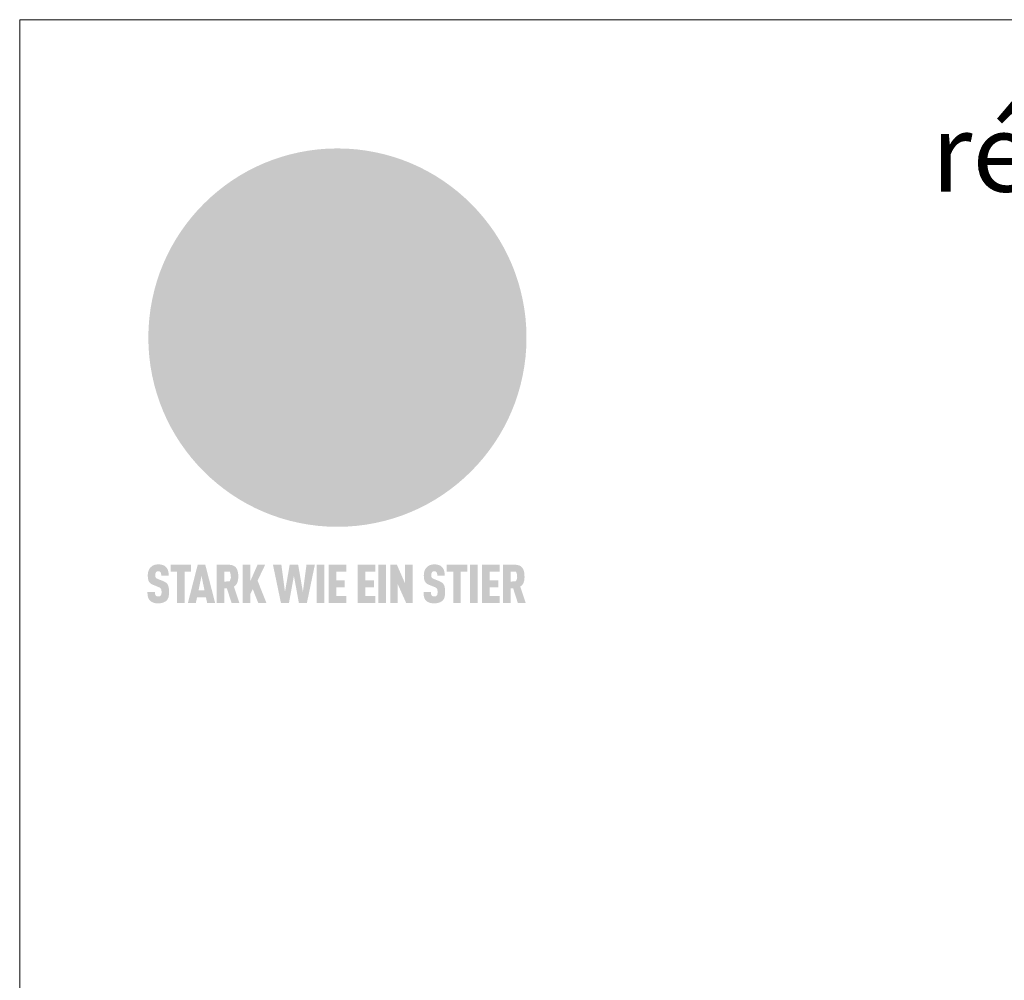
# Model space of a CAD drawing. Units: millimetres. Extents: x -19674 to 47920, y 0 to 4832.
# Drawn here: x 16765 to 17018, y 793 to 1039 of the extents above; entities that cross this region are included whole.
import ezdxf

# ---------------------------------------------------------------- set-up
doc = ezdxf.new("R2010")
doc.units = ezdxf.units.MM
for name, color, linetype, lineweight, true_color in [('01_PREFA-Dachprodukt', 7, 'Continuous', 25, 0xe1000f), ('10_Blattrahmen', 7, 'Continuous', 20, 0x000000), ('99_Text_1_DE', 7, 'Continuous', 25, 0xe1000f)]:
    doc.layers.add(name, color=color, linetype=linetype, lineweight=lineweight, true_color=true_color)
doc.styles.add('Arial', font='arial.ttf')

# ---------------------------------------------------------------- blocks, each defined once
blk = doc.blocks.new('A$C8d5866de')
h = blk.add_hatch(color=256)
h.dxf.hatch_style = 1
h.paths.add_polyline_path([(25.88, -1.79), (30.43, 2.83), (29.86, 3.85), (28.97, 5.42), (30.61, 5.51), (31.96, 5.49), (33.06, 5.39), (33.94, 5.21), (34.61, 4.98), (35.11, 4.71), (35.46, 4.42), (35.69, 4.13), (35.9, 3.67), (35.98, 3.2), (35.97, 2.74), (35.88, 2.32), (35.64, 1.65), (35.51, 1.39), (36.65, 2.5), (37.57, 3.44), (38.25, 4.27), (38.73, 4.92), (39.28, 5.79), (39.5, 6.31), (39.65, 6.89), (39.69, 7.52), (39.6, 8.21), (39.47, 8.6), (39.26, 8.97), (38.98, 9.31), (38.65, 9.63), (37.83, 10.18), (36.87, 10.64), (35.83, 11), (34.77, 11.29), (32.84, 11.67), (31.68, 11.8), (30.43, 11.88), (27.94, 11.93), (25.2, 11.86), (17.95, 24.26), (10.7, 36.66), (8.97, 36.63), (6.95, 36.49), (4.31, 36.16), (1.14, 35.59), (-0.61, 35.19), (-2.45, 34.69), (-4.36, 34.11), (-6.35, 33.41), (-8.39, 32.6), (-10.46, 31.66), (-11.95, 30.89), (-13.43, 30), (-14.88, 29.02), (-16.32, 27.96), (-17.72, 26.84), (-19.08, 25.66), (-21.68, 23.2), (-22.14, 22.78), (-22.7, 22.36), (-23.36, 21.94), (-24.12, 21.55), (-24.97, 21.2), (-25.93, 20.9), (-26.99, 20.66), (-28.15, 20.51), (-29.98, 20.27), (-31.01, 20.05), (-32.1, 19.74), (-33.19, 19.33), (-34.26, 18.78), (-35.28, 18.09), (-36.22, 17.24), (-36.66, 16.71), (-37.03, 16.13), (-37.33, 15.51), (-37.55, 14.89), (-37.7, 14.29), (-37.78, 13.71), (-37.79, 13.18), (-37.72, 12.72), (-38.08, 11.63), (-38.22, 10.64), (-38.19, 10.19), (-38.11, 9.8), (-37.98, 9.46), (-37.78, 9.18), (-37.03, 8.53), (-36.05, 7.94), (-34.78, 7.39), (-33.14, 6.84), (-33.5, 11.52), (-34.4, 12.11), (-35.06, 12.75), (-35.31, 13.13), (-35.46, 13.54), (-35.48, 13.86), (-35.41, 14.23), (-35.27, 14.62), (-35.05, 15.03), (-34.77, 15.43), (-34.42, 15.82), (-34.02, 16.17), (-33.56, 16.47), (-32.89, 16.79), (-32.13, 17.06), (-30.54, 17.45), (-28.73, 17.72), (-30.86, 5.72), (-33, -6.29), (-29.59, -5.64), (-26.61, -6.5), (-22.92, -0.91), (-15.97, -5.92), (-15.49, -19.29), (-11.91, -18.61), (-8.49, -19.48), (-3.25, -8.34), (0.23, -8.34), (4.44, -12.51), (15.04, -12.51), (16.8, -10.76), (21.99, -15.14), (27.17, -19.52), (30.62, -18.8), (35.07, -19.41)])
h.paths.add_polyline_path([(3.16, 5.42), (2.9, 5.18), (2.55, 5.05), (2.08, 5.01), (0.96, 5.1), (-0.85, 5.43), (-3.75, 5.67), (-5.66, 5.69), (-6.49, 5.61), (-7.16, 5.46), (-8.07, 5.08), (-8.8, 4.62), (-9.07, 4.35), (-9.29, 4.04), (-9.42, 3.7), (-9.47, 3.33), (-9.41, 2.6), (-9.26, 2.07), (-9.02, 1.62), (-10.37, 3.02), (-11.42, 4.18), (-12.15, 5.15), (-12.49, 5.78), (-12.81, 6.53), (-13.02, 7.28), (-13.05, 7.62), (-13.02, 7.92), (-12.83, 8.55), (-12.64, 8.93), (-12.35, 9.33), (-11.94, 9.74), (-11.37, 10.16), (-10.61, 10.57), (-9.64, 10.97), (-8.51, 11.31), (-7.32, 11.56), (-4.99, 11.87), (-3.05, 11.99), (-1.93, 12), (0.67, 11.9), (2.19, 11.76), (2.74, 11.68), (3.04, 11.57), (3.19, 11.39), (3.33, 11.09), (3.55, 10.23), (3.7, 9.24), (3.77, 8.37), (3.75, 7.52), (3.63, 6.59), (3.52, 6.14), (3.36, 5.75)], flags=16)
h = blk.add_hatch(color=256)
h.dxf.hatch_style = 1
h.paths.add_polyline_path([(-16.99, -30.94), (-16.58, -30.23), (-16.33, -29.38), (-16.24, -28.38), (-16.3, -27.73), (-16.47, -27.05), (-16.76, -26.38), (-17.2, -25.76), (-17.78, -25.21), (-18.52, -24.77), (-19.44, -24.49), (-19.96, -24.41), (-20.54, -24.38), (-26.11, -24.38), (-26.11, -36.08), (-22.5, -36.08), (-22.5, -32.54), (-20.83, -32.54), (-19.86, -32.48), (-18.98, -32.29), (-18.2, -31.97), (-17.53, -31.53)])
h.paths.add_polyline_path([(-20.84, -29.75), (-22.5, -29.75), (-22.5, -27.38), (-20.84, -27.38), (-20.38, -27.47), (-20, -27.73), (-19.74, -28.11), (-19.65, -28.57), (-19.74, -29.02), (-20, -29.41), (-20.38, -29.66)], flags=16)
h.paths.add_polyline_path([(-6.76, -30.66), (-6.34, -30.46), (-5.98, -30.18), (-5.68, -29.86), (-5.43, -29.48), (-5.24, -29.07), (-5.11, -28.63), (-5, -27.73), (-5.08, -26.95), (-5.31, -26.27), (-5.67, -25.7), (-6.14, -25.22), (-6.71, -24.86), (-7.36, -24.59), (-8.07, -24.44), (-8.82, -24.38), (-15.69, -24.38), (-15.69, -36.08), (-12.08, -36.08), (-12.08, -32), (-10.16, -32), (-9.69, -32.06), (-9.32, -32.2), (-9.05, -32.43), (-8.86, -32.72), (-8.72, -33.07), (-8.64, -33.46), (-8.54, -34.28), (-8.45, -35.19), (-8.25, -36.08), (-4.64, -36.08), (-4.84, -35.54), (-4.94, -34.84), (-5.04, -33.58), (-5.22, -32.56), (-5.38, -32.11), (-5.58, -31.71), (-5.81, -31.36), (-6.09, -31.07), (-6.41, -30.83)])
h.paths.add_polyline_path([(-12.08, -29.5), (-12.08, -27.17), (-9.8, -27.17), (-9.34, -27.25), (-8.96, -27.5), (-8.7, -27.88), (-8.61, -28.33), (-8.7, -28.78), (-8.96, -29.16), (-9.34, -29.41), (-9.8, -29.5)], flags=16)
h.paths.add_polyline_path([(-0.29, -31.63), (5.23, -31.63), (5.23, -28.84), (-0.29, -28.84), (-0.29, -27.38), (5.79, -27.38), (5.79, -24.38), (-3.89, -24.38), (-3.89, -36.08), (5.97, -36.08), (5.97, -33.09), (-0.29, -33.09)])
h.paths.add_polyline_path([(14.68, -28.84), (10.56, -28.84), (10.56, -27.38), (16.27, -27.38), (16.27, -24.38), (6.95, -24.38), (6.95, -36.08), (10.56, -36.08), (10.56, -31.63), (14.67, -31.63)])
h.paths.add_polyline_path([(21.62, -24.38), (18.1, -24.38), (13.79, -36.08), (17.41, -36.08), (17.93, -34.41), (21.65, -34.41), (22.14, -36.08), (25.88, -36.08)])
h.paths.add_polyline_path([(19.85, -28.3), (19.88, -28.3), (20.93, -31.9), (18.72, -31.9)], flags=16)
h = blk.add_hatch(color=256)
h.dxf.hatch_style = 1
h.paths.add_polyline_path([(-43.86, -62.92), (-43.89, -62.89), (-43.93, -62.86), (-43.97, -62.83), (-44.01, -62.8), (-44.05, -62.77), (-44.09, -62.74), (-44.13, -62.71), (-44.17, -62.68), (-44.21, -62.66), (-44.26, -62.63), (-44.3, -62.6), (-44.35, -62.58), (-44.45, -62.53), (-44.55, -62.48), (-44.66, -62.43), (-46.1, -61.86), (-46.19, -61.82), (-46.28, -61.78), (-46.35, -61.74), (-46.41, -61.7), (-46.46, -61.66), (-46.52, -61.61), (-46.56, -61.56), (-46.6, -61.51), (-46.63, -61.45), (-46.65, -61.39), (-46.67, -61.34), (-46.68, -61.28), (-46.69, -61.22), (-46.71, -61.15), (-46.71, -61.05), (-46.72, -60.95), (-46.71, -60.75), (-46.71, -60.67), (-46.7, -60.57), (-46.69, -60.5), (-46.67, -60.44), (-46.66, -60.38), (-46.63, -60.32), (-46.61, -60.27), (-46.58, -60.22), (-46.52, -60.14), (-46.48, -60.09), (-46.43, -60.05), (-46.39, -60.02), (-46.33, -59.99), (-46.28, -59.97), (-46.22, -59.95), (-46.15, -59.93), (-46.09, -59.92), (-45.98, -59.91), (-45.9, -59.91), (-45.83, -59.91), (-45.76, -59.93), (-45.69, -59.94), (-45.63, -59.96), (-45.57, -59.99), (-45.51, -60.03), (-45.45, -60.07), (-45.4, -60.12), (-45.36, -60.18), (-45.32, -60.24), (-45.29, -60.31), (-45.26, -60.39), (-45.24, -60.46), (-45.23, -60.53), (-45.22, -60.6), (-45.21, -60.66), (-45.21, -60.76), (-45.2, -60.91), (-45.2, -61.03), (-43.28, -61.03), (-43.28, -60.85), (-43.28, -60.67), (-43.3, -60.5), (-43.31, -60.41), (-43.32, -60.33), (-43.33, -60.25), (-43.34, -60.17), (-43.36, -60.09), (-43.37, -60.01), (-43.39, -59.93), (-43.41, -59.86), (-43.43, -59.79), (-43.45, -59.71), (-43.47, -59.64), (-43.5, -59.57), (-43.52, -59.5), (-43.55, -59.44), (-43.58, -59.37), (-43.61, -59.31), (-43.65, -59.25), (-43.68, -59.19), (-43.72, -59.13), (-43.76, -59.07), (-43.8, -59.01), (-43.84, -58.96), (-43.88, -58.91), (-43.93, -58.86), (-43.97, -58.81), (-44.02, -58.76), (-44.06, -58.72), (-44.1, -58.68), (-44.14, -58.65), (-44.19, -58.61), (-44.23, -58.58), (-44.28, -58.55), (-44.32, -58.52), (-44.37, -58.49), (-44.42, -58.46), (-44.47, -58.43), (-44.53, -58.41), (-44.58, -58.38), (-44.64, -58.36), (-44.69, -58.34), (-44.75, -58.32), (-44.81, -58.3), (-44.87, -58.28), (-44.94, -58.26), (-45, -58.24), (-45.07, -58.23), (-45.13, -58.21), (-45.2, -58.2), (-45.27, -58.19), (-45.34, -58.18), (-45.41, -58.17), (-45.49, -58.16), (-45.64, -58.15), (-45.8, -58.14), (-45.96, -58.13), (-46.1, -58.14), (-46.17, -58.14), (-46.24, -58.15), (-46.3, -58.15), (-46.37, -58.16), (-46.44, -58.17), (-46.5, -58.18), (-46.56, -58.19), (-46.63, -58.2), (-46.69, -58.21), (-46.75, -58.23), (-46.81, -58.24), (-46.87, -58.26), (-46.92, -58.28), (-46.98, -58.3), (-47.04, -58.32), (-47.09, -58.34), (-47.15, -58.36), (-47.2, -58.38), (-47.25, -58.41), (-47.31, -58.43), (-47.36, -58.46), (-47.41, -58.49), (-47.46, -58.52), (-47.5, -58.55), (-47.55, -58.58), (-47.6, -58.61), (-47.64, -58.65), (-47.69, -58.68), (-47.73, -58.72), (-47.77, -58.76), (-47.83, -58.81), (-47.88, -58.86), (-47.93, -58.91), (-47.98, -58.96), (-48.02, -59.02), (-48.07, -59.07), (-48.11, -59.13), (-48.15, -59.19), (-48.19, -59.25), (-48.23, -59.31), (-48.27, -59.37), (-48.3, -59.43), (-48.34, -59.5), (-48.37, -59.56), (-48.4, -59.63), (-48.43, -59.7), (-48.45, -59.77), (-48.48, -59.84), (-48.5, -59.91), (-48.52, -59.99), (-48.54, -60.06), (-48.56, -60.13), (-48.57, -60.21), (-48.59, -60.29), (-48.6, -60.36), (-48.61, -60.44), (-48.62, -60.52), (-48.63, -60.6), (-48.63, -60.69), (-48.64, -60.77), (-48.64, -60.85), (-48.64, -61.07), (-48.64, -61.21), (-48.63, -61.33), (-48.62, -61.46), (-48.61, -61.58), (-48.6, -61.69), (-48.58, -61.8), (-48.56, -61.9), (-48.54, -62), (-48.53, -62.05), (-48.52, -62.1), (-48.5, -62.15), (-48.49, -62.19), (-48.47, -62.24), (-48.46, -62.28), (-48.44, -62.32), (-48.43, -62.36), (-48.41, -62.4), (-48.39, -62.44), (-48.37, -62.48), (-48.36, -62.51), (-48.34, -62.55), (-48.32, -62.58), (-48.29, -62.61), (-48.27, -62.65), (-48.25, -62.68), (-48.23, -62.71), (-48.2, -62.74), (-48.18, -62.77), (-48.15, -62.8), (-48.13, -62.83), (-48.1, -62.86), (-48.07, -62.89), (-48.04, -62.92), (-48.01, -62.94), (-47.98, -62.97), (-47.95, -63), (-47.92, -63.02), (-47.89, -63.05), (-47.85, -63.07), (-47.82, -63.1), (-47.78, -63.12), (-47.75, -63.15), (-47.71, -63.17), (-47.67, -63.19), (-47.64, -63.21), (-47.6, -63.23), (-47.56, -63.26), (-47.52, -63.28), (-47.43, -63.32), (-47.35, -63.35), (-46, -63.9), (-45.88, -63.95), (-45.82, -63.97), (-45.76, -64), (-45.68, -64.04), (-45.59, -64.08), (-45.54, -64.12), (-45.47, -64.16), (-45.42, -64.21), (-45.37, -64.25), (-45.32, -64.3), (-45.28, -64.35), (-45.25, -64.4), (-45.23, -64.46), (-45.2, -64.53), (-45.18, -64.6), (-45.16, -64.69), (-45.14, -64.77), (-45.14, -64.84), (-45.13, -64.9), (-45.12, -64.97), (-45.12, -65.05), (-45.12, -65.12), (-45.12, -65.2), (-45.12, -65.4), (-45.12, -65.49), (-45.13, -65.55), (-45.14, -65.61), (-45.15, -65.68), (-45.16, -65.76), (-45.18, -65.83), (-45.2, -65.9), (-45.23, -65.97), (-45.26, -66.03), (-45.3, -66.08), (-45.32, -66.11), (-45.34, -66.13), (-45.38, -66.17), (-45.42, -66.21), (-45.47, -66.24), (-45.53, -66.27), (-45.59, -66.3), (-45.65, -66.32), (-45.72, -66.33), (-45.8, -66.34), (-45.88, -66.35), (-45.97, -66.35), (-46.05, -66.35), (-46.12, -66.34), (-46.2, -66.33), (-46.27, -66.31), (-46.33, -66.29), (-46.39, -66.26), (-46.45, -66.23), (-46.51, -66.19), (-46.56, -66.15), (-46.6, -66.11), (-46.63, -66.06), (-46.67, -66.01), (-46.7, -65.95), (-46.73, -65.88), (-46.75, -65.8), (-46.76, -65.75), (-46.77, -65.69), (-46.78, -65.63), (-46.78, -65.57), (-46.79, -65.51), (-46.79, -65.44), (-46.8, -65.37), (-46.8, -65.3), (-46.8, -65.23), (-48.72, -65.23), (-48.72, -65.41), (-48.72, -65.59), (-48.71, -65.76), (-48.69, -65.92), (-48.67, -66.08), (-48.66, -66.16), (-48.65, -66.23), (-48.63, -66.3), (-48.62, -66.37), (-48.6, -66.44), (-48.58, -66.51), (-48.56, -66.58), (-48.54, -66.64), (-48.52, -66.7), (-48.5, -66.77), (-48.47, -66.83), (-48.44, -66.89), (-48.41, -66.94), (-48.38, -67), (-48.35, -67.06), (-48.32, -67.11), (-48.28, -67.16), (-48.25, -67.21), (-48.21, -67.26), (-48.17, -67.31), (-48.13, -67.36), (-48.08, -67.41), (-48.04, -67.45), (-48, -67.49), (-47.96, -67.53), (-47.91, -67.56), (-47.86, -67.6), (-47.81, -67.64), (-47.76, -67.67), (-47.71, -67.7), (-47.65, -67.74), (-47.6, -67.77), (-47.54, -67.8), (-47.48, -67.83), (-47.42, -67.86), (-47.36, -67.88), (-47.29, -67.91), (-47.23, -67.93), (-47.16, -67.96), (-47.09, -67.98), (-47.02, -68), (-46.95, -68.02), (-46.88, -68.03), (-46.8, -68.05), (-46.73, -68.06), (-46.65, -68.08), (-46.57, -68.09), (-46.48, -68.1), (-46.4, -68.11), (-46.32, -68.11), (-46.23, -68.12), (-46.14, -68.12), (-45.96, -68.13), (-45.78, -68.12), (-45.69, -68.12), (-45.6, -68.11), (-45.52, -68.1), (-45.44, -68.09), (-45.35, -68.08), (-45.27, -68.07), (-45.2, -68.06), (-45.12, -68.04), (-45.04, -68.03), (-44.97, -68.01), (-44.89, -67.99), (-44.82, -67.97), (-44.75, -67.94), (-44.68, -67.92), (-44.62, -67.89), (-44.55, -67.87), (-44.49, -67.84), (-44.43, -67.81), (-44.37, -67.78), (-44.31, -67.75), (-44.25, -67.72), (-44.2, -67.69), (-44.14, -67.65), (-44.09, -67.62), (-44.04, -67.58), (-43.99, -67.55), (-43.95, -67.51), (-43.9, -67.47), (-43.86, -67.43), (-43.82, -67.39), (-43.77, -67.34), (-43.73, -67.3), (-43.69, -67.25), (-43.65, -67.2), (-43.63, -67.17), (-43.61, -67.14), (-43.59, -67.12), (-43.57, -67.09), (-43.54, -67.04), (-43.51, -66.98), (-43.48, -66.92), (-43.45, -66.86), (-43.42, -66.8), (-43.4, -66.74), (-43.38, -66.68), (-43.35, -66.62), (-43.33, -66.55), (-43.32, -66.49), (-43.3, -66.42), (-43.29, -66.35), (-43.27, -66.28), (-43.26, -66.21), (-43.24, -66.06), (-43.22, -65.9), (-43.21, -65.74), (-43.2, -65.57), (-43.19, -65.4), (-43.19, -65.21), (-43.19, -65.06), (-43.2, -64.9), (-43.2, -64.75), (-43.21, -64.61), (-43.22, -64.48), (-43.23, -64.34), (-43.25, -64.22), (-43.27, -64.1), (-43.29, -63.98), (-43.3, -63.93), (-43.31, -63.87), (-43.33, -63.82), (-43.34, -63.77), (-43.36, -63.72), (-43.37, -63.67), (-43.39, -63.62), (-43.41, -63.58), (-43.42, -63.53), (-43.44, -63.49), (-43.46, -63.45), (-43.48, -63.41), (-43.5, -63.37), (-43.52, -63.33), (-43.54, -63.29), (-43.57, -63.26), (-43.59, -63.22), (-43.62, -63.18), (-43.64, -63.15), (-43.67, -63.11), (-43.7, -63.08), (-43.73, -63.05), (-43.76, -63.01), (-43.79, -62.98), (-43.82, -62.95)])
h = blk.add_hatch(color=256)
h.dxf.hatch_style = 1
h.paths.add_polyline_path([(-39.22, -59.98), (-37.56, -59.98), (-37.56, -58.2), (-42.8, -58.2), (-42.8, -59.98), (-41.14, -59.98), (-41.14, -68.06), (-39.22, -68.06)])
h = blk.add_hatch(color=256)
h.dxf.hatch_style = 1
h.paths.add_polyline_path([(-38.36, -68.06), (-36.32, -68.06), (-36, -66.54), (-33.73, -66.54), (-33.41, -68.06), (-31.36, -68.06), (-33.9, -58.2), (-35.83, -58.2)])
h.paths.add_polyline_path([(-35.62, -64.76), (-34.86, -61.1), (-34.1, -64.76)], flags=16)
h = blk.add_hatch(color=256)
h.dxf.hatch_style = 1
h.paths.add_polyline_path([(-30.96, -68.06), (-29.03, -68.06), (-29.03, -64.26), (-28.37, -64.26), (-27.14, -68.06), (-25.13, -68.06), (-26.54, -63.83), (-26.46, -63.77), (-26.42, -63.74), (-26.38, -63.71), (-26.34, -63.68), (-26.3, -63.65), (-26.27, -63.62), (-26.23, -63.59), (-26.19, -63.56), (-26.16, -63.52), (-26.13, -63.49), (-26.1, -63.46), (-26.06, -63.42), (-26.03, -63.39), (-26, -63.36), (-25.98, -63.32), (-25.95, -63.29), (-25.92, -63.25), (-25.9, -63.21), (-25.87, -63.18), (-25.85, -63.14), (-25.82, -63.1), (-25.8, -63.06), (-25.78, -63.03), (-25.76, -62.99), (-25.74, -62.95), (-25.72, -62.91), (-25.7, -62.87), (-25.69, -62.83), (-25.67, -62.79), (-25.66, -62.74), (-25.64, -62.7), (-25.62, -62.62), (-25.59, -62.53), (-25.57, -62.45), (-25.55, -62.36), (-25.53, -62.27), (-25.51, -62.18), (-25.5, -62.09), (-25.48, -62), (-25.47, -61.9), (-25.46, -61.81), (-25.45, -61.71), (-25.45, -61.62), (-25.44, -61.52), (-25.44, -61.42), (-25.44, -61.32), (-25.45, -60.88), (-25.45, -60.71), (-25.47, -60.55), (-25.49, -60.39), (-25.5, -60.31), (-25.51, -60.24), (-25.52, -60.17), (-25.54, -60.09), (-25.55, -60.02), (-25.57, -59.95), (-25.59, -59.88), (-25.61, -59.82), (-25.63, -59.75), (-25.65, -59.68), (-25.67, -59.62), (-25.69, -59.56), (-25.72, -59.5), (-25.75, -59.44), (-25.77, -59.38), (-25.8, -59.32), (-25.83, -59.26), (-25.86, -59.21), (-25.9, -59.16), (-25.93, -59.1), (-25.97, -59.05), (-26, -59), (-26.02, -58.98), (-26.04, -58.95), (-26.06, -58.93), (-26.08, -58.91), (-26.1, -58.88), (-26.12, -58.86), (-26.14, -58.84), (-26.17, -58.82), (-26.19, -58.8), (-26.21, -58.77), (-26.23, -58.75), (-26.26, -58.73), (-26.28, -58.71), (-26.31, -58.69), (-26.33, -58.68), (-26.36, -58.66), (-26.39, -58.64), (-26.41, -58.62), (-26.44, -58.6), (-26.47, -58.59), (-26.52, -58.55), (-26.58, -58.52), (-26.64, -58.49), (-26.71, -58.46), (-26.77, -58.43), (-26.84, -58.41), (-26.91, -58.38), (-26.98, -58.36), (-27.05, -58.34), (-27.12, -58.32), (-27.2, -58.3), (-27.28, -58.29), (-27.36, -58.27), (-27.44, -58.26), (-27.52, -58.25), (-27.61, -58.23), (-27.7, -58.23), (-27.79, -58.22), (-27.88, -58.21), (-27.97, -58.21), (-28.17, -58.2), (-30.96, -58.2)])
h.paths.add_polyline_path([(-29.03, -59.98), (-27.61, -59.98), (-27.45, -60.48), (-27.44, -60.53), (-27.37, -60.79), (-27.37, -60.94), (-27.32, -61.59), (-27.61, -62.43), (-29.03, -62.57)], flags=16)
h = blk.add_hatch(color=256)
h.dxf.hatch_style = 1
h.paths.add_polyline_path([(-22.35, -62.44), (-22.35, -58.2), (-24.28, -58.2), (-24.28, -68.06), (-22.35, -68.06), (-22.35, -65.79), (-21.72, -64.46), (-20.3, -68.06), (-18.2, -68.06), (-20.48, -62.3), (-18.52, -58.2), (-20.48, -58.2)])
h = blk.add_hatch(color=256)
h.dxf.hatch_style = 1
h.paths.add_polyline_path([(-14.48, -68.06), (-12.43, -68.06), (-11.16, -61.08), (-9.88, -68.06), (-7.84, -68.06), (-5.78, -58.2), (-7.93, -58.2), (-8.86, -65.17), (-10.08, -58.2), (-12.24, -58.2), (-13.45, -65.17), (-14.38, -58.2), (-16.54, -58.2)])
h = blk.add_hatch(color=256)
h.dxf.hatch_style = 1
h.paths.add_polyline_path([(-5.32, -68.06), (-3.4, -68.06), (-3.4, -58.2), (-5.32, -58.2)])
h = blk.add_hatch(color=256)
h.dxf.hatch_style = 1
h.paths.add_polyline_path([(-0.32, -59.98), (2.25, -59.98), (2.25, -58.2), (-2.24, -58.2), (-2.24, -68.06), (2.25, -68.06), (2.25, -66.28), (-0.32, -66.28), (-0.32, -63.98), (1.9, -63.98), (1.9, -62.21), (-0.32, -62.21)])
h = blk.add_hatch(color=256)
h.dxf.hatch_style = 1
h.paths.add_polyline_path([(9.71, -68.06), (9.71, -66.28), (7.14, -66.28), (7.14, -63.98), (9.35, -63.98), (9.35, -62.21), (7.14, -62.21), (7.14, -59.98), (9.71, -59.98), (9.71, -58.2), (5.21, -58.2), (5.21, -68.06)])
h = blk.add_hatch(color=256)
h.dxf.hatch_style = 1
h.paths.add_polyline_path([(12.45, -58.2), (10.53, -58.2), (10.53, -68.06), (12.45, -68.06)])
h = blk.add_hatch(color=256)
h.dxf.hatch_style = 1
h.paths.add_polyline_path([(15.24, -58.2), (13.56, -58.2), (13.56, -68.06), (15.49, -68.06), (15.49, -63.24), (17.65, -68.06), (19.29, -68.06), (19.29, -58.2), (17.36, -58.2), (17.36, -63.02)])
h = blk.add_hatch(color=256)
h.dxf.hatch_style = 1
h.paths.add_polyline_path([(24.09, -60.75), (24.09, -60.67), (24.1, -60.57), (24.12, -60.5), (24.13, -60.44), (24.15, -60.38), (24.17, -60.32), (24.19, -60.27), (24.22, -60.22), (24.28, -60.14), (24.32, -60.09), (24.37, -60.05), (24.42, -60.02), (24.47, -59.99), (24.52, -59.97), (24.58, -59.95), (24.65, -59.93), (24.72, -59.92), (24.82, -59.91), (24.9, -59.91), (24.97, -59.91), (25.05, -59.93), (25.11, -59.94), (25.17, -59.96), (25.23, -59.99), (25.29, -60.03), (25.35, -60.07), (25.4, -60.12), (25.44, -60.18), (25.48, -60.24), (25.52, -60.31), (25.54, -60.39), (25.56, -60.46), (25.58, -60.53), (25.58, -60.6), (25.59, -60.66), (25.6, -60.76), (25.6, -60.91), (25.6, -61.03), (27.53, -61.03), (27.53, -60.85), (27.52, -60.67), (27.5, -60.5), (27.5, -60.41), (27.49, -60.33), (27.47, -60.25), (27.46, -60.17), (27.45, -60.09), (27.43, -60.01), (27.41, -59.93), (27.39, -59.86), (27.37, -59.79), (27.35, -59.71), (27.33, -59.64), (27.31, -59.57), (27.28, -59.5), (27.25, -59.44), (27.22, -59.37), (27.19, -59.31), (27.16, -59.25), (27.12, -59.19), (27.09, -59.13), (27.05, -59.07), (27.01, -59.01), (26.97, -58.96), (26.92, -58.91), (26.88, -58.86), (26.83, -58.81), (26.78, -58.76), (26.74, -58.72), (26.7, -58.68), (26.66, -58.65), (26.62, -58.61), (26.57, -58.58), (26.53, -58.55), (26.48, -58.52), (26.43, -58.49), (26.38, -58.46), (26.33, -58.43), (26.28, -58.41), (26.22, -58.38), (26.17, -58.36), (26.11, -58.34), (26.05, -58.32), (25.99, -58.3), (25.93, -58.28), (25.87, -58.26), (25.8, -58.24), (25.74, -58.23), (25.67, -58.21), (25.6, -58.2), (25.53, -58.19), (25.46, -58.18), (25.39, -58.17), (25.32, -58.16), (25.16, -58.15), (25.01, -58.14), (24.84, -58.13), (24.7, -58.14), (24.63, -58.14), (24.57, -58.15), (24.5, -58.15), (24.43, -58.16), (24.37, -58.17), (24.3, -58.18), (24.24, -58.19), (24.18, -58.2), (24.12, -58.21), (24.05, -58.23), (24, -58.24), (23.94, -58.26), (23.88, -58.28), (23.82, -58.3), (23.76, -58.32), (23.71, -58.34), (23.66, -58.36), (23.6, -58.38), (23.55, -58.41), (23.5, -58.43), (23.45, -58.46), (23.4, -58.49), (23.35, -58.52), (23.3, -58.55), (23.25, -58.58), (23.21, -58.61), (23.16, -58.65), (23.12, -58.68), (23.07, -58.72), (23.03, -58.76), (22.98, -58.81), (22.92, -58.86), (22.87, -58.91), (22.83, -58.96), (22.78, -59.02), (22.73, -59.07), (22.69, -59.13), (22.65, -59.19), (22.61, -59.25), (22.57, -59.31), (22.53, -59.37), (22.5, -59.43), (22.47, -59.5), (22.44, -59.56), (22.41, -59.63), (22.38, -59.7), (22.35, -59.77), (22.33, -59.84), (22.3, -59.91), (22.28, -59.99), (22.26, -60.06), (22.25, -60.13), (22.23, -60.21), (22.22, -60.29), (22.2, -60.36), (22.19, -60.44), (22.18, -60.52), (22.18, -60.6), (22.17, -60.69), (22.17, -60.77), (22.16, -60.85), (22.16, -61.07), (22.17, -61.21), (22.17, -61.33), (22.18, -61.46), (22.19, -61.58), (22.21, -61.69), (22.22, -61.8), (22.24, -61.9), (22.26, -62), (22.27, -62.05), (22.29, -62.1), (22.3, -62.15), (22.31, -62.19), (22.33, -62.24), (22.34, -62.28), (22.36, -62.32), (22.38, -62.36), (22.39, -62.4), (22.41, -62.44), (22.43, -62.48), (22.45, -62.51), (22.47, -62.55), (22.49, -62.58), (22.51, -62.61), (22.53, -62.65), (22.55, -62.68), (22.58, -62.71), (22.6, -62.74), (22.63, -62.77), (22.65, -62.8), (22.68, -62.83), (22.71, -62.86), (22.73, -62.89), (22.76, -62.92), (22.79, -62.94), (22.82, -62.97), (22.85, -63), (22.88, -63.02), (22.92, -63.05), (22.95, -63.07), (22.99, -63.1), (23.02, -63.12), (23.06, -63.15), (23.09, -63.17), (23.13, -63.19), (23.17, -63.21), (23.21, -63.23), (23.25, -63.26), (23.29, -63.28), (23.37, -63.32), (23.46, -63.35), (24.8, -63.9), (24.93, -63.95), (24.99, -63.97), (25.04, -64), (25.13, -64.04), (25.21, -64.08), (25.27, -64.12), (25.33, -64.16), (25.39, -64.21), (25.44, -64.25), (25.48, -64.3), (25.52, -64.35), (25.55, -64.4), (25.58, -64.46), (25.6, -64.53), (25.62, -64.6), (25.64, -64.69), (25.66, -64.77), (25.67, -64.84), (25.67, -64.9), (25.68, -64.97), (25.68, -65.05), (25.68, -65.12), (25.69, -65.2), (25.68, -65.4), (25.68, -65.49), (25.67, -65.55), (25.67, -65.61), (25.66, -65.68), (25.64, -65.76), (25.63, -65.83), (25.6, -65.9), (25.58, -65.97), (25.54, -66.03), (25.51, -66.08), (25.48, -66.11), (25.46, -66.13), (25.43, -66.17), (25.38, -66.21), (25.33, -66.24), (25.27, -66.27), (25.21, -66.3), (25.15, -66.32), (25.08, -66.33), (25.01, -66.34), (24.92, -66.35), (24.83, -66.35), (24.76, -66.35), (24.68, -66.34), (24.6, -66.33), (24.54, -66.31), (24.48, -66.29), (24.42, -66.26), (24.36, -66.23), (24.29, -66.19), (24.24, -66.15), (24.21, -66.11), (24.17, -66.06), (24.14, -66.01), (24.11, -65.95), (24.08, -65.88), (24.05, -65.8), (24.04, -65.75), (24.03, -65.69), (24.03, -65.63), (24.02, -65.57), (24.01, -65.51), (24.01, -65.44), (24.01, -65.37), (24.01, -65.3), (24.01, -65.23), (22.08, -65.23), (22.08, -65.41), (22.09, -65.59), (22.1, -65.76), (22.11, -65.92), (22.13, -66.08), (22.14, -66.16), (22.16, -66.23), (22.17, -66.3), (22.19, -66.37), (22.2, -66.44), (22.22, -66.51), (22.24, -66.58), (22.26, -66.64), (22.28, -66.7), (22.31, -66.77), (22.33, -66.83), (22.36, -66.89), (22.39, -66.94), (22.42, -67), (22.45, -67.06), (22.48, -67.11), (22.52, -67.16), (22.56, -67.21), (22.59, -67.26), (22.63, -67.31), (22.68, -67.36), (22.72, -67.41), (22.76, -67.45), (22.8, -67.49), (22.85, -67.53), (22.89, -67.56), (22.94, -67.6), (22.99, -67.64), (23.04, -67.67), (23.09, -67.7), (23.15, -67.74), (23.2, -67.77), (23.26, -67.8), (23.32, -67.83), (23.38, -67.86), (23.44, -67.88), (23.51, -67.91), (23.57, -67.93), (23.64, -67.96), (23.71, -67.98), (23.78, -68), (23.85, -68.02), (23.93, -68.03), (24, -68.05), (24.08, -68.06), (24.16, -68.08), (24.24, -68.09), (24.32, -68.1), (24.4, -68.11), (24.49, -68.11), (24.57, -68.12), (24.66, -68.12), (24.84, -68.13), (25.02, -68.12), (25.11, -68.12), (25.2, -68.11), (25.28, -68.1), (25.37, -68.09), (25.45, -68.08), (25.53, -68.07), (25.61, -68.06), (25.69, -68.04), (25.76, -68.03), (25.84, -68.01), (25.91, -67.99), (25.98, -67.97), (26.05, -67.94), (26.12, -67.92), (26.18, -67.89), (26.25, -67.87), (26.31, -67.84), (26.38, -67.81), (26.44, -67.78), (26.49, -67.75), (26.55, -67.72), (26.61, -67.69), (26.66, -67.65), (26.71, -67.62), (26.76, -67.58), (26.81, -67.55), (26.86, -67.51), (26.9, -67.47), (26.94, -67.43), (26.99, -67.39), (27.03, -67.34), (27.07, -67.3), (27.12, -67.25), (27.15, -67.2), (27.17, -67.17), (27.19, -67.14), (27.21, -67.12), (27.23, -67.09), (27.26, -67.04), (27.29, -66.98), (27.33, -66.92), (27.35, -66.86), (27.38, -66.8), (27.4, -66.74), (27.43, -66.68), (27.45, -66.62), (27.47, -66.55), (27.49, -66.49), (27.5, -66.42), (27.52, -66.35), (27.53, -66.28), (27.54, -66.21), (27.56, -66.06), (27.58, -65.9), (27.6, -65.74), (27.6, -65.57), (27.61, -65.4), (27.61, -65.21), (27.61, -65.06), (27.61, -64.9), (27.6, -64.75), (27.59, -64.61), (27.58, -64.48), (27.57, -64.34), (27.55, -64.22), (27.54, -64.1), (27.51, -63.98), (27.5, -63.93), (27.49, -63.87), (27.47, -63.82), (27.46, -63.77), (27.45, -63.72), (27.43, -63.67), (27.41, -63.62), (27.4, -63.58), (27.38, -63.53), (27.36, -63.49), (27.34, -63.45), (27.32, -63.41), (27.3, -63.37), (27.28, -63.33), (27.26, -63.29), (27.24, -63.26), (27.21, -63.22), (27.19, -63.18), (27.16, -63.15), (27.13, -63.11), (27.1, -63.08), (27.07, -63.05), (27.04, -63.01), (27.01, -62.98), (26.98, -62.95), (26.94, -62.92), (26.91, -62.89), (26.87, -62.86), (26.84, -62.83), (26.8, -62.8), (26.76, -62.77), (26.72, -62.74), (26.68, -62.71), (26.63, -62.68), (26.59, -62.66), (26.54, -62.63), (26.5, -62.6), (26.45, -62.58), (26.35, -62.53), (26.25, -62.48), (26.15, -62.43), (24.7, -61.86), (24.61, -61.82), (24.53, -61.78), (24.45, -61.74), (24.4, -61.7), (24.34, -61.66), (24.29, -61.61), (24.24, -61.56), (24.2, -61.51), (24.17, -61.45), (24.15, -61.39), (24.13, -61.34), (24.12, -61.28), (24.11, -61.22), (24.1, -61.15), (24.09, -61.05), (24.09, -60.95)])
h = blk.add_hatch(color=256)
h.dxf.hatch_style = 1
h.paths.add_polyline_path([(29.7, -59.98), (29.7, -68.06), (31.63, -68.06), (31.63, -59.98), (33.29, -59.98), (33.29, -58.2), (28.04, -58.2), (28.04, -59.98)])
h = blk.add_hatch(color=256)
h.dxf.hatch_style = 1
h.paths.add_polyline_path([(34.04, -68.06), (35.96, -68.06), (35.96, -58.2), (34.04, -58.2)])
h = blk.add_hatch(color=256)
h.dxf.hatch_style = 1
h.paths.add_polyline_path([(37.11, -68.06), (41.61, -68.06), (41.61, -66.28), (39.04, -66.28), (39.04, -63.98), (41.25, -63.98), (41.25, -62.21), (39.04, -62.21), (39.04, -59.98), (41.61, -59.98), (41.61, -58.2), (37.11, -58.2)])
h = blk.add_hatch(color=256)
h.dxf.hatch_style = 1
h.paths.add_polyline_path([(42.47, -68.06), (44.4, -68.06), (44.4, -64.26), (45.07, -64.26), (46.29, -68.06), (48.3, -68.06), (46.89, -63.83), (46.97, -63.77), (47.01, -63.74), (47.05, -63.71), (47.09, -63.68), (47.13, -63.65), (47.17, -63.62), (47.2, -63.59), (47.24, -63.56), (47.27, -63.52), (47.3, -63.49), (47.34, -63.46), (47.37, -63.42), (47.4, -63.39), (47.43, -63.36), (47.45, -63.32), (47.48, -63.29), (47.51, -63.25), (47.54, -63.21), (47.56, -63.18), (47.58, -63.14), (47.61, -63.1), (47.63, -63.06), (47.65, -63.03), (47.67, -62.99), (47.69, -62.95), (47.71, -62.91), (47.73, -62.87), (47.74, -62.83), (47.76, -62.79), (47.77, -62.74), (47.79, -62.7), (47.81, -62.62), (47.84, -62.53), (47.86, -62.45), (47.88, -62.36), (47.9, -62.27), (47.92, -62.18), (47.93, -62.09), (47.95, -62), (47.96, -61.9), (47.97, -61.81), (47.98, -61.71), (47.98, -61.62), (47.99, -61.52), (47.99, -61.42), (47.99, -61.32), (47.98, -60.88), (47.98, -60.71), (47.96, -60.55), (47.95, -60.39), (47.93, -60.31), (47.92, -60.24), (47.91, -60.17), (47.89, -60.09), (47.88, -60.02), (47.86, -59.95), (47.84, -59.88), (47.82, -59.82), (47.8, -59.75), (47.78, -59.68), (47.76, -59.62), (47.74, -59.56), (47.71, -59.5), (47.68, -59.44), (47.66, -59.38), (47.63, -59.32), (47.6, -59.26), (47.57, -59.21), (47.53, -59.16), (47.5, -59.1), (47.46, -59.05), (47.43, -59), (47.41, -58.98), (47.39, -58.95), (47.37, -58.93), (47.35, -58.91), (47.33, -58.88), (47.31, -58.86), (47.29, -58.84), (47.27, -58.82), (47.24, -58.8), (47.22, -58.77), (47.2, -58.75), (47.17, -58.73), (47.15, -58.71), (47.12, -58.69), (47.1, -58.68), (47.07, -58.66), (47.05, -58.64), (47.02, -58.62), (46.99, -58.6), (46.96, -58.59), (46.91, -58.55), (46.85, -58.52), (46.79, -58.49), (46.72, -58.46), (46.66, -58.43), (46.59, -58.41), (46.52, -58.38), (46.45, -58.36), (46.38, -58.34), (46.31, -58.32), (46.23, -58.3), (46.15, -58.29), (46.07, -58.27), (45.99, -58.26), (45.91, -58.25), (45.82, -58.23), (45.73, -58.23), (45.64, -58.22), (45.55, -58.21), (45.46, -58.21), (45.26, -58.2), (42.47, -58.2)])
h.paths.add_polyline_path([(44.4, -59.98), (45.82, -59.98), (45.98, -60.48), (45.99, -60.53), (46.06, -60.79), (46.06, -60.94), (46.11, -61.59), (45.82, -62.43), (44.4, -62.57)], flags=16)
at = {"layer": '01_PREFA-Dachprodukt'}
h = blk.add_hatch(color=256, dxfattribs=at)
h.dxf.hatch_style = 1
h.paths.add_polyline_path([(-40.22, -27.12), (-38.86, -29.02), (-37.43, -30.85), (-35.9, -32.61), (-34.29, -34.29), (-32.61, -35.9), (-30.85, -37.42), (-29.02, -38.86), (-27.12, -40.22), (-25.15, -41.48), (-23.12, -42.65), (-21.03, -43.72), (-18.88, -44.69), (-16.68, -45.56), (-14.42, -46.32), (-12.12, -46.97), (-9.77, -47.51), (-7.39, -47.94), (-4.96, -48.25), (-2.5, -48.44), (0, -48.5), (2.5, -48.44), (4.96, -48.25), (7.39, -47.94), (9.77, -47.51), (12.12, -46.97), (14.42, -46.32), (16.68, -45.56), (18.88, -44.69), (21.03, -43.72), (23.12, -42.65), (25.15, -41.48), (27.12, -40.22), (29.02, -38.86), (30.85, -37.42), (32.61, -35.9), (34.29, -34.29), (35.9, -32.61), (37.42, -30.85), (38.86, -29.02), (40.22, -27.12), (41.48, -25.15), (42.65, -23.12), (43.72, -21.03), (44.69, -18.88), (45.56, -16.68), (46.32, -14.42), (46.97, -12.12), (47.51, -9.77), (47.94, -7.39), (48.25, -4.96), (48.44, -2.5), (48.5, 0), (48.44, 2.5), (48.25, 4.96), (47.94, 7.39), (47.51, 9.77), (46.97, 12.12), (46.32, 14.42), (45.56, 16.68), (44.69, 18.88), (43.72, 21.03), (42.65, 23.12), (41.48, 25.15), (40.22, 27.12), (38.86, 29.02), (37.42, 30.85), (35.9, 32.61), (34.29, 34.29), (32.61, 35.9), (30.85, 37.42), (29.02, 38.86), (27.12, 40.22), (25.15, 41.48), (23.12, 42.65), (21.03, 43.72), (18.88, 44.69), (16.68, 45.56), (14.42, 46.32), (12.12, 46.97), (9.77, 47.51), (7.39, 47.94), (4.96, 48.25), (2.5, 48.44), (0, 48.5), (-2.5, 48.44), (-4.96, 48.25), (-7.39, 47.94), (-9.77, 47.51), (-12.12, 46.97), (-14.42, 46.32), (-16.68, 45.56), (-18.88, 44.69), (-21.03, 43.72), (-23.12, 42.65), (-25.15, 41.48), (-27.12, 40.22), (-29.02, 38.86), (-30.85, 37.42), (-32.61, 35.9), (-34.29, 34.29), (-35.9, 32.61), (-37.43, 30.85), (-38.86, 29.02), (-40.22, 27.12), (-41.48, 25.15), (-42.65, 23.12), (-43.72, 21.03), (-44.69, 18.88), (-45.56, 16.68), (-46.32, 14.42), (-46.97, 12.12), (-47.51, 9.77), (-47.94, 7.39), (-48.25, 4.96), (-48.44, 2.5), (-48.5, 0), (-48.44, -2.5), (-48.25, -4.96), (-47.94, -7.39), (-47.51, -9.77), (-46.97, -12.12), (-46.32, -14.42), (-45.56, -16.68), (-44.69, -18.88), (-43.72, -21.03), (-42.65, -23.12), (-41.48, -25.15)])
h.paths.add_polyline_path([(-26.11, -24.38), (-20.54, -24.38), (-19.96, -24.41), (-19.44, -24.49), (-18.52, -24.77), (-17.78, -25.21), (-17.2, -25.76), (-16.76, -26.38), (-16.47, -27.05), (-16.3, -27.73), (-16.24, -28.38), (-16.33, -29.38), (-16.58, -30.23), (-16.99, -30.94), (-17.53, -31.53), (-18.2, -31.97), (-18.98, -32.29), (-19.86, -32.48), (-20.83, -32.54), (-22.5, -32.54), (-22.5, -36.08), (-26.11, -36.08)], flags=16)
h.paths.add_polyline_path([(-22.5, -27.38), (-20.52, -27.38), (-20, -27.73), (-19.74, -28.11), (-19.65, -28.57), (-19.74, -29.02), (-20, -29.41), (-20.38, -29.66), (-20.84, -29.75), (-22.5, -29.75)], flags=0)
h.paths.add_polyline_path([(-33, -6.29), (-30.86, 5.72), (-28.73, 17.72), (-30.54, 17.45), (-32.13, 17.06), (-32.89, 16.79), (-33.56, 16.47), (-34.02, 16.17), (-34.42, 15.82), (-34.77, 15.43), (-35.05, 15.03), (-35.27, 14.62), (-35.41, 14.23), (-35.48, 13.86), (-35.46, 13.54), (-35.31, 13.13), (-35.06, 12.75), (-34.4, 12.11), (-33.5, 11.52), (-33.14, 6.84), (-34.78, 7.39), (-36.05, 7.94), (-37.03, 8.53), (-37.78, 9.18), (-37.98, 9.46), (-38.11, 9.8), (-38.19, 10.19), (-38.22, 10.64), (-38.08, 11.63), (-37.72, 12.72), (-37.79, 13.18), (-37.78, 13.71), (-37.7, 14.29), (-37.55, 14.89), (-37.33, 15.51), (-37.03, 16.13), (-36.66, 16.71), (-36.22, 17.24), (-35.28, 18.09), (-34.26, 18.78), (-33.19, 19.33), (-32.1, 19.74), (-31.01, 20.05), (-29.98, 20.27), (-28.15, 20.51), (-26.99, 20.66), (-25.93, 20.9), (-24.97, 21.2), (-24.12, 21.55), (-23.36, 21.94), (-22.7, 22.36), (-22.14, 22.78), (-21.68, 23.2), (-19.08, 25.66), (-17.72, 26.84), (-16.32, 27.96), (-14.88, 29.02), (-13.43, 30), (-11.95, 30.89), (-10.46, 31.66), (-8.39, 32.6), (-6.35, 33.41), (-4.36, 34.11), (-2.45, 34.69), (-0.61, 35.19), (1.14, 35.59), (4.31, 36.16), (6.95, 36.49), (8.97, 36.63), (10.7, 36.66), (17.95, 24.26), (25.2, 11.86), (27.94, 11.93), (30.43, 11.88), (31.68, 11.8), (32.84, 11.67), (34.77, 11.29), (35.83, 11), (36.87, 10.64), (37.83, 10.18), (38.65, 9.63), (38.98, 9.31), (39.26, 8.97), (39.47, 8.6), (39.6, 8.21), (39.69, 7.52), (39.65, 6.89), (39.5, 6.31), (39.28, 5.79), (38.73, 4.92), (38.25, 4.27), (37.57, 3.44), (36.65, 2.5), (35.51, 1.39), (35.64, 1.65), (35.88, 2.32), (35.97, 2.74), (35.98, 3.2), (35.9, 3.67), (35.69, 4.13), (35.46, 4.42), (35.11, 4.71), (34.61, 4.98), (33.94, 5.21), (33.06, 5.39), (31.96, 5.49), (30.61, 5.51), (28.97, 5.42), (29.86, 3.85), (30.43, 2.83), (25.88, -1.79), (35.07, -19.41), (30.62, -18.8), (27.17, -19.52), (21.99, -15.14), (16.8, -10.76), (15.04, -12.51), (4.44, -12.51), (0.23, -8.34), (-3.25, -8.34), (-8.49, -19.48), (-11.91, -18.61), (-15.49, -19.29), (-15.97, -5.92), (-22.92, -0.91), (-26.61, -6.5), (-29.59, -5.64)], flags=16)
h.paths.add_polyline_path([(-15.69, -24.38), (-8.82, -24.38), (-8.07, -24.44), (-7.36, -24.59), (-6.71, -24.86), (-6.14, -25.22), (-5.67, -25.7), (-5.31, -26.27), (-5.08, -26.95), (-5, -27.73), (-5.11, -28.63), (-5.24, -29.07), (-5.43, -29.48), (-5.68, -29.86), (-5.98, -30.18), (-6.34, -30.46), (-6.76, -30.66), (-6.41, -30.83), (-6.09, -31.07), (-5.81, -31.36), (-5.58, -31.71), (-5.38, -32.11), (-5.22, -32.56), (-5.04, -33.58), (-4.94, -34.84), (-4.84, -35.54), (-4.64, -36.08), (-8.25, -36.08), (-8.45, -35.19), (-8.54, -34.28), (-8.64, -33.46), (-8.72, -33.07), (-8.86, -32.72), (-9.05, -32.43), (-9.32, -32.2), (-9.69, -32.06), (-10.16, -32), (-12.08, -32), (-12.08, -36.08), (-15.69, -36.08)], flags=16)
h.paths.add_polyline_path([(-12.08, -27.17), (-9.47, -27.17), (-8.96, -27.5), (-8.7, -27.88), (-8.61, -28.33), (-8.7, -28.78), (-8.96, -29.16), (-9.34, -29.41), (-9.8, -29.5), (-12.08, -29.5)], flags=0)
h.paths.add_polyline_path([(-3.89, -24.38), (5.79, -24.38), (5.79, -27.38), (-0.29, -27.38), (-0.29, -28.84), (5.23, -28.84), (5.23, -31.63), (-0.29, -31.63), (-0.29, -33.09), (5.97, -33.09), (5.97, -36.08), (-3.89, -36.08)], flags=16)
h.paths.add_polyline_path([(-10.37, 3.02), (-11.42, 4.18), (-12.15, 5.15), (-12.49, 5.78), (-12.81, 6.53), (-13.07, 7.46), (-13.02, 7.92), (-12.83, 8.55), (-12.64, 8.93), (-12.35, 9.33), (-11.94, 9.74), (-11.37, 10.16), (-10.61, 10.57), (-9.64, 10.97), (-8.51, 11.31), (-7.32, 11.56), (-4.99, 11.87), (-3.05, 11.99), (-1.93, 12), (0.67, 11.9), (2.19, 11.76), (2.99, 11.63), (3.19, 11.39), (3.33, 11.09), (3.55, 10.23), (3.7, 9.24), (3.77, 8.37), (3.75, 7.52), (3.63, 6.59), (3.52, 6.14), (3.28, 5.53), (2.9, 5.18), (2.55, 5.05), (2.08, 5.01), (0.96, 5.1), (-0.85, 5.43), (-3.75, 5.67), (-5.66, 5.69), (-6.49, 5.61), (-7.16, 5.46), (-8.07, 5.08), (-8.8, 4.62), (-9.07, 4.35), (-9.29, 4.04), (-9.42, 3.7), (-9.47, 3.33), (-9.41, 2.6), (-9.26, 2.07), (-9.02, 1.62)], flags=0)
h.paths.add_polyline_path([(6.95, -24.38), (16.27, -24.38), (16.27, -27.38), (10.56, -27.38), (10.56, -28.84), (14.68, -28.84), (14.67, -31.63), (10.56, -31.63), (10.56, -36.08), (6.95, -36.08)], flags=16)
h.paths.add_polyline_path([(18.1, -24.38), (21.62, -24.38), (25.88, -36.08), (22.14, -36.08), (21.65, -34.41), (17.93, -34.41), (17.41, -36.08), (13.79, -36.08)], flags=16)
h.paths.add_polyline_path([(18.72, -31.9), (19.87, -28.25), (20.93, -31.9)], flags=0)
h.paths.add_polyline_path([(-0.85, 5.43), (0.96, 5.1), (2.08, 5.01), (2.55, 5.05), (2.9, 5.18), (3.16, 5.42), (3.36, 5.75), (3.52, 6.14), (3.63, 6.59), (3.75, 7.52), (3.77, 8.37), (3.7, 9.24), (3.55, 10.23), (3.33, 11.09), (3.19, 11.39), (3.04, 11.57), (2.74, 11.68), (2.19, 11.76), (0.67, 11.9), (-1.93, 12), (-3.05, 11.99), (-4.99, 11.87), (-7.32, 11.56), (-8.51, 11.31), (-9.64, 10.97), (-10.61, 10.57), (-11.37, 10.16), (-11.94, 9.74), (-12.35, 9.33), (-12.64, 8.93), (-12.83, 8.55), (-13.02, 7.92), (-13.05, 7.62), (-13.02, 7.28), (-12.81, 6.53), (-12.49, 5.78), (-12.15, 5.15), (-11.42, 4.18), (-10.37, 3.02), (-9.02, 1.62), (-9.26, 2.07), (-9.41, 2.6), (-9.47, 3.33), (-9.42, 3.7), (-9.29, 4.04), (-9.07, 4.35), (-8.8, 4.62), (-8.07, 5.08), (-7.16, 5.46), (-6.49, 5.61), (-5.66, 5.69), (-3.75, 5.67)], flags=0)
h.paths.add_polyline_path([(-20.84, -27.38), (-22.5, -27.38), (-22.5, -29.75), (-20.84, -29.75), (-20.38, -29.66), (-20, -29.41), (-19.74, -29.02), (-19.65, -28.57), (-19.74, -28.11), (-20, -27.73), (-20.38, -27.47)], flags=0)
h.paths.add_polyline_path([(-9.8, -29.5), (-9.34, -29.41), (-8.96, -29.16), (-8.7, -28.78), (-8.61, -28.33), (-8.7, -27.88), (-8.96, -27.5), (-9.34, -27.25), (-9.8, -27.17), (-12.08, -27.17), (-12.08, -29.5)], flags=0)
h.paths.add_polyline_path([(20.93, -31.9), (19.88, -28.3), (19.85, -28.3), (18.72, -31.9)], flags=0)
h = blk.add_hatch(color=256, dxfattribs=at)
h.dxf.hatch_style = 1
h.paths.add_polyline_path([(3.77, 8.37), (3.7, 9.24), (3.55, 10.23), (3.33, 11.09), (3.19, 11.39), (3.04, 11.57), (2.74, 11.68), (2.19, 11.76), (0.67, 11.9), (-1.93, 12), (-3.05, 11.99), (-4.99, 11.87), (-7.32, 11.56), (-8.51, 11.31), (-9.64, 10.97), (-10.61, 10.57), (-11.37, 10.16), (-11.94, 9.74), (-12.35, 9.33), (-12.64, 8.93), (-12.83, 8.55), (-13.02, 7.92), (-13.05, 7.62), (-13.02, 7.28), (-12.81, 6.53), (-12.49, 5.78), (-12.15, 5.15), (-11.42, 4.18), (-10.37, 3.02), (-9.02, 1.62), (-9.26, 2.07), (-9.41, 2.6), (-9.47, 3.33), (-9.42, 3.7), (-9.29, 4.04), (-9.07, 4.35), (-8.8, 4.62), (-8.07, 5.08), (-7.16, 5.46), (-6.49, 5.61), (-5.66, 5.69), (-3.75, 5.67), (-0.85, 5.43), (0.96, 5.1), (2.08, 5.01), (2.55, 5.05), (2.9, 5.18), (3.16, 5.42), (3.36, 5.75), (3.52, 6.14), (3.63, 6.59), (3.75, 7.52)])
h = blk.add_hatch(color=256, dxfattribs=at)
h.dxf.hatch_style = 1
h.paths.add_polyline_path([(-8.7, -27.88), (-8.96, -27.5), (-9.34, -27.25), (-9.8, -27.17), (-12.08, -27.17), (-12.08, -29.5), (-9.8, -29.5), (-9.34, -29.41), (-8.96, -29.16), (-8.7, -28.78), (-8.61, -28.33)])
h.paths.add_polyline_path([(-19.74, -28.11), (-20, -27.73), (-20.38, -27.47), (-20.84, -27.38), (-22.5, -27.38), (-22.5, -29.75), (-20.84, -29.75), (-20.38, -29.66), (-20, -29.41), (-19.74, -29.02), (-19.65, -28.57)])
h.paths.add_polyline_path([(19.88, -28.3), (19.85, -28.3), (18.72, -31.9), (20.93, -31.9)])
blk = doc.blocks.new('A$C33afb37e')
at = {"layer": '10_Blattrahmen'}
blk.add_lwpolyline([(0, -1039.5), (735, -1039.5), (735, 0), (0, 0)], close=True, dxfattribs=at)
blk.add_blockref('A$C8d5866de', (81.5, -81.5))

msp = doc.modelspace()

# ---------------------------------------------------------------- block references
msp.add_blockref('A$C33afb37e', (16765.387, 1039.499))

# ---------------------------------------------------------------- texts
at = {"layer": '99_Text_1_DE', "insert": (17466.607, 1015.412), "char_height": 20, "attachment_point": 3, "style": 'Arial'}
msp.add_mtext_dynamic_manual_height_columns('réalisation d’un égout avec gouttière carrée', width=523.9584, gutter_width=375, heights=[0], dxfattribs=at)

doc.saveas('drawing.dxf')
